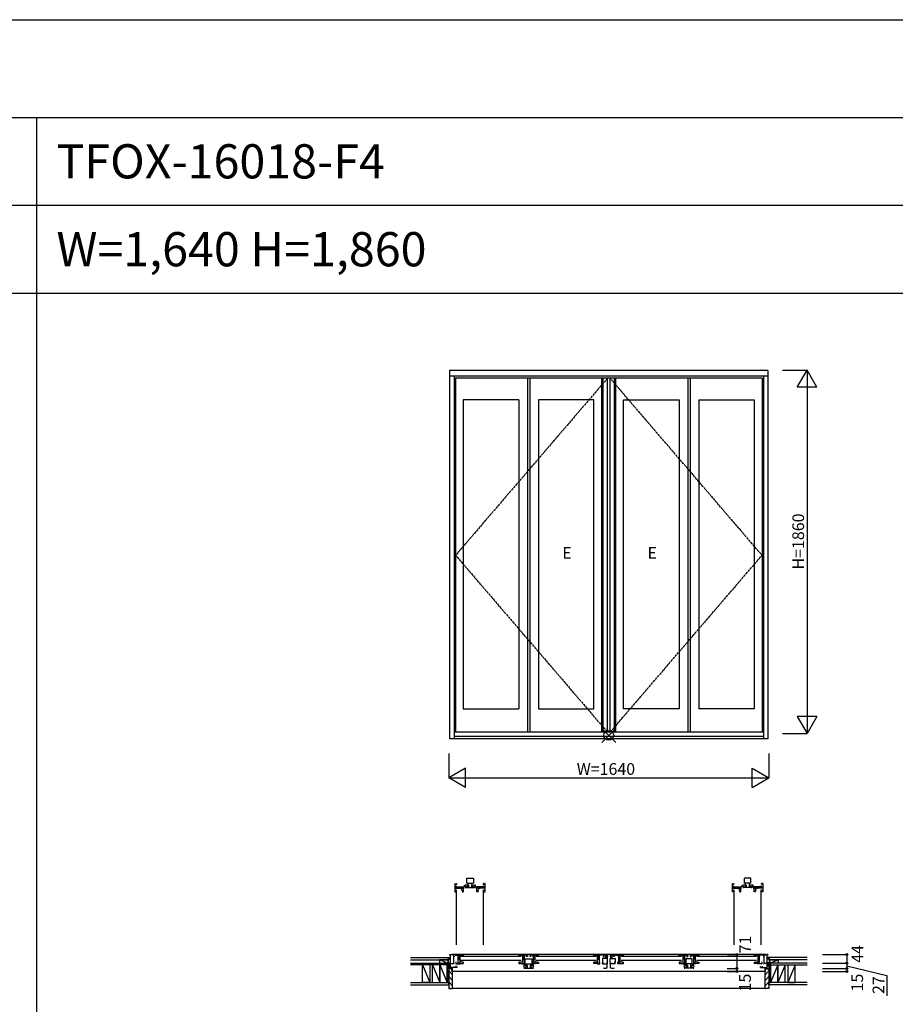
# Model space of a CAD drawing. Extents: x 0 to 27500, y 0 to 20000.
# Drawn here: x 17912 to 22395, y 14960 to 20000 of the extents above; entities that cross this region are included whole.
import ezdxf

# ---------------------------------------------------------------- set-up
doc = ezdxf.new("R2010")
doc.units = 0
doc.linetypes.add('DASHED', pattern=[3.5, 2, -1.5])
doc.linetypes.add('PHANTOM', pattern=[15.5, 8, -1.5, 1.5, -1.5, 1.5, -1.5])
doc.layers.get('0').update_dxf_attribs({"linetype": 'CONTINUOUS'})
for name, color, linetype in [('YKK_A1', 4, 'CONTINUOUS'), ('YKK_B1', 4, 'CONTINUOUS'), ('YKK_B2', 5, 'CONTINUOUS'), ('YKK_F1', 7, 'CONTINUOUS'), ('YKK_IN', 1, 'CONTINUOUS'), ('YKK_N1', 2, 'CONTINUOUS'), ('YKK_Z1', 7, 'CONTINUOUS')]:
    doc.layers.add(name, color=color, linetype=linetype)
doc.styles.get("Standard").update_dxf_attribs({"font": 'txt.shx', "bigfont": 'bigfont.shx'})

# ---------------------------------------------------------------- blocks, each defined once
blk = doc.blocks.new('*X61')
at = {"color": 0}
for p, q in [((21315.2, 15197.5), (21307.2, 15205.5)), ((21313.6, 15190.3), (21307.2, 15196.7)), ((21316.9, 15204.7), (21313.1, 15208.5))]:
    blk.add_line(p, q, dxfattribs=at)
blk = doc.blocks.new('*X60')
at = {"color": 0}
for p, q in [((21361.4, 15204.4), (21360.5, 15205.3)), ((21370.2, 15195.6), (21362.2, 15203.6)), ((21366.7, 15190.3), (21362.2, 15194.7)), ((21370.2, 15204.4), (21366.1, 15208.5))]:
    blk.add_line(p, q, dxfattribs=at)
blk = doc.blocks.new('*X59')
at = {"color": 0}
for p, q in [((20937.2, 15206.4), (20940.3, 15209.5)), ((20937.2, 15197.5), (20945.2, 15205.5)), ((20942.7, 15194.2), (20945.2, 15196.7))]:
    blk.add_line(p, q, dxfattribs=at)
blk = doc.blocks.new('*X58')
at = {"color": 0}
for p, q in [((20911.2, 15206.9), (20913.8, 15209.5)), ((20911.2, 15198), (20919.2, 15206)), ((20916.2, 15194.2), (20919.2, 15197.2))]:
    blk.add_line(p, q, dxfattribs=at)
blk = doc.blocks.new('*X57')
at = {"color": 0}
for p, q in [((20977.7, 15202.7), (20983.5, 15208.5)), ((20977.7, 15193.8), (20985.7, 15201.8)), ((20983, 15190.3), (20985.7, 15193))]:
    blk.add_line(p, q, dxfattribs=at)
blk = doc.blocks.new('*X56')
at = {"color": 0}
for p, q in [((20870.7, 15201.7), (20877.5, 15208.5)), ((20870.7, 15192.9), (20878.7, 15200.9)), ((20876.9, 15190.3), (20878.7, 15192.1))]:
    blk.add_line(p, q, dxfattribs=at)
blk = doc.blocks.new('*X55')
at = {"color": 0}
for p, q in [((21699.7, 15197.5), (21691.7, 15205.5)), ((21698.1, 15190.3), (21691.7, 15196.6)), ((21699.7, 15206.3), (21697.6, 15208.5))]:
    blk.add_line(p, q, dxfattribs=at)
blk = doc.blocks.new('*X52')
at = {"color": 0}
for p, q in [((20486.2, 15204.4), (20490.3, 15208.5)), ((20486.2, 15195.6), (20494.2, 15203.6)), ((20489.8, 15190.3), (20494.2, 15194.7)), ((20495, 15204.4), (20495.9, 15205.3))]:
    blk.add_line(p, q, dxfattribs=at)
blk = doc.blocks.new('*X51')
at = {"color": 0}
for p, q in [((20539.5, 15204.7), (20543.3, 15208.5)), ((20541.2, 15197.5), (20549.2, 15205.5)), ((20542.8, 15190.3), (20549.2, 15196.7))]:
    blk.add_line(p, q, dxfattribs=at)

msp = doc.modelspace()

# ---------------------------------------------------------------- linework, layer by layer
at = {"layer": 'YKK_A1'}
for p, q in [((20113.2, 18204.8), (20113.2, 16319.3)), ((21743.2, 18204.8), (20113.2, 18204.8)), ((21743.2, 18204.8), (21743.2, 16319.3)), ((21743.2, 18174.8), (20113.2, 18174.8)), ((20136.2, 18174.8), (20136.2, 16319.3)), ((20143.7, 18164.8), (20143.7, 16352.3)), ((21712.7, 18164.8), (20143.7, 18164.8)), ((20511.2, 18164.8), (20511.2, 16352.3)), ((20524.2, 18164.8), (20524.2, 16352.3)), ((20891.7, 16352.3), (20891.7, 18164.8)), ((20899.2, 16352.3), (20899.2, 18164.8)), ((20921.7, 16352.3), (20921.7, 18164.8)), ((20934.7, 16352.3), (20934.7, 18164.8)), ((20957.2, 16352.3), (20957.2, 18164.8)), ((20964.7, 16352.3), (20964.7, 18164.8)), ((21332.2, 18164.8), (21332.2, 16352.3)), ((21345.2, 18164.8), (21345.2, 16352.3)), ((21712.7, 18164.8), (21712.7, 16352.3)), ((21720.2, 18174.8), (21720.2, 16319.3)), ((20467.7, 18054.8), (20183.2, 18054.8)), ((20183.2, 18054.8), (20183.2, 16472.3)), ((20467.7, 18054.8), (20467.7, 16472.3)), ((20567.7, 18054.8), (20567.7, 16472.3)), ((20852.2, 18054.8), (20567.7, 18054.8)), ((20852.2, 16472.3), (20852.2, 18054.8)), ((21004.2, 18054.8), (21288.7, 18054.8)), ((21004.2, 16472.3), (21004.2, 18054.8)), ((21288.7, 18054.8), (21288.7, 16472.3)), ((21388.7, 18054.8), (21673.2, 18054.8)), ((21388.7, 18054.8), (21388.7, 16472.3)), ((21673.2, 18054.8), (21673.2, 16472.3)), ((20183.2, 16472.3), (20467.7, 16472.3)), ((20567.7, 16472.3), (20852.2, 16472.3)), ((21288.7, 16472.3), (21004.2, 16472.3)), ((21673.2, 16472.3), (21388.7, 16472.3)), ((21720.2, 16352.3), (20136.2, 16352.3)), ((21720.2, 16331.3), (20136.2, 16331.3)), ((21743.2, 16319.3), (20113.2, 16319.3))]:
    msp.add_line(p, q, dxfattribs=at)
at = {"layer": 'YKK_A1', "linetype": 'PHANTOM'}
for p, q in [((20921.7, 18164.8), (20143.7, 17258.5)), ((21712.7, 17258.5), (20934.7, 18164.8)), ((20143.7, 17258.5), (20921.7, 16352.3)), ((20934.7, 16352.3), (21712.7, 17258.5))]:
    msp.add_line(p, q, dxfattribs=at)
at = {"layer": 'YKK_B1', "linetype": 'DASHED'}
for p, q in [((20140.2, 15578.8), (20140.2, 15535.3)), ((20140.2, 15578.8), (20143.2, 15578.8)), ((20140.2, 15575.1), (20148.1, 15575.1)), ((20146.2, 15578.8), (20148.1, 15578.8)), ((20148.1, 15578.8), (20148.1, 15572.3)), ((20200.7, 15606), (20234.7, 15606)), ((20200.7, 15579.8), (20200.7, 15606)), ((20200.7, 15579.8), (20234.7, 15579.8)), ((20207.7, 15562.3), (20207.7, 15579.8)), ((20227.8, 15562.3), (20227.8, 15579.8)), ((20234.7, 15606), (20234.7, 15579.8)), ((20289.2, 15578.8), (20287.3, 15578.8)), ((20287.3, 15572.3), (20287.3, 15578.8)), ((20295.2, 15575.1), (20287.3, 15575.1)), ((20295.2, 15578.8), (20292.2, 15578.8)), ((20295.2, 15535.3), (20295.2, 15578.8)), ((21561.2, 15535.3), (21561.2, 15578.8)), ((21561.2, 15578.8), (21564.2, 15578.8)), ((21561.2, 15575.1), (21569.1, 15575.1)), ((21567.2, 15578.8), (21569.1, 15578.8)), ((21569.1, 15572.3), (21569.1, 15578.8)), ((21621.7, 15606), (21621.7, 15579.8)), ((21655.7, 15606), (21621.7, 15606)), ((21655.7, 15579.8), (21621.7, 15579.8)), ((21628.7, 15562.3), (21628.7, 15579.8)), ((21648.8, 15562.3), (21648.8, 15579.8)), ((21655.7, 15579.8), (21655.7, 15606)), ((21710.2, 15578.8), (21708.3, 15578.8)), ((21708.3, 15578.8), (21708.3, 15572.3)), ((21716.2, 15575.1), (21708.3, 15575.1)), ((21716.2, 15578.8), (21713.2, 15578.8)), ((21716.2, 15578.8), (21716.2, 15535.3)), ((20140.2, 15556.8), (20144, 15556.8)), ((20140.2, 15544.8), (20145.7, 15544.8)), ((20140.2, 15535.3), (20145.7, 15535.3)), ((20144, 15553.8), (20144, 15563.5)), ((20144, 15563.5), (20148.1, 15563.5)), ((20144, 15553.8), (20177.2, 15553.8)), ((20145.7, 15542.4), (20145.7, 15544.8)), ((20145.7, 15538.3), (20145.7, 15535.3)), ((20148.1, 15561.8), (20148.1, 15566.3)), ((20148.1, 15561.8), (20185.2, 15561.8)), ((20148.7, 15264.3), (20148.7, 15547.3)), ((20162.2, 15553.8), (20162.2, 15561.8)), ((20169, 15551.3), (20169, 15553.8)), ((20176.7, 15543.3), (20172.9, 15553.8)), ((20176.7, 15543.3), (20176.7, 15535.3)), ((20176.7, 15535.3), (20183.5, 15535.3)), ((20177.2, 15553.8), (20179.7, 15555.2)), ((20179.7, 15555.2), (20185.2, 15555.2)), ((20181.2, 15551.3), (20185.2, 15551.3)), ((20183.5, 15535.3), (20183.5, 15551.3)), ((20185.2, 15551.3), (20185.2, 15561.8)), ((20189.2, 15560.6), (20185.2, 15560.6)), ((20189.2, 15560.6), (20189.2, 15569.9)), ((20189.2, 15569.9), (20193.5, 15569.1)), ((20198.7, 15557.8), (20236.7, 15557.8)), ((20210.4, 15562.3), (20207.7, 15562.3)), ((20210.4, 15572), (20210.4, 15557.8)), ((20225, 15572), (20225, 15557.8)), ((20225, 15562.3), (20227.8, 15562.3)), ((20246.2, 15569.9), (20242, 15569.1)), ((20246.2, 15560.6), (20246.2, 15569.9)), ((20246.2, 15560.6), (20250.2, 15560.6)), ((20250.2, 15551.3), (20250.2, 15561.8)), ((20287.3, 15561.8), (20250.2, 15561.8)), ((20255.8, 15555.2), (20250.2, 15555.2)), ((20254.3, 15551.3), (20250.2, 15551.3)), ((20251.9, 15535.3), (20251.9, 15551.3)), ((20258.7, 15535.3), (20251.9, 15535.3)), ((20258.2, 15553.8), (20255.8, 15555.2)), ((20291.4, 15553.8), (20258.2, 15553.8)), ((20258.7, 15543.3), (20262.5, 15553.8)), ((20258.7, 15543.3), (20258.7, 15535.3)), ((20266.4, 15551.3), (20266.4, 15553.8)), ((20273.2, 15561.8), (20273.2, 15553.8)), ((20286.8, 15264.3), (20286.8, 15547.3)), ((20287.3, 15561.8), (20287.3, 15566.3)), ((20291.4, 15563.5), (20287.3, 15563.5)), ((20295.2, 15544.8), (20289.7, 15544.8)), ((20289.7, 15544.8), (20289.7, 15542.3)), ((20289.7, 15538.2), (20289.7, 15535.3)), ((20289.7, 15535.3), (20295.2, 15535.3)), ((20291.4, 15553.8), (20291.4, 15563.5)), ((20295.2, 15556.8), (20291.4, 15556.8)), ((21561.2, 15556.8), (21565, 15556.8)), ((21561.2, 15544.8), (21566.7, 15544.8)), ((21566.7, 15535.3), (21561.2, 15535.3)), ((21565, 15553.8), (21565, 15563.5)), ((21565, 15563.5), (21569.1, 15563.5)), ((21565, 15553.8), (21598.2, 15553.8)), ((21566.7, 15544.8), (21566.7, 15542.3)), ((21566.7, 15538.2), (21566.7, 15535.3)), ((21569.1, 15561.8), (21569.1, 15566.3)), ((21569.1, 15561.8), (21606.2, 15561.8)), ((21569.7, 15264.3), (21569.7, 15547.3)), ((21583.2, 15561.8), (21583.2, 15553.8)), ((21590, 15551.3), (21590, 15553.8)), ((21597.7, 15543.3), (21593.9, 15553.8)), ((21597.7, 15543.3), (21597.7, 15535.3)), ((21597.7, 15535.3), (21604.5, 15535.3)), ((21598.2, 15553.8), (21600.6, 15555.2)), ((21600.6, 15555.2), (21606.2, 15555.2)), ((21602.2, 15551.3), (21606.2, 15551.3)), ((21604.5, 15535.3), (21604.5, 15551.3)), ((21606.2, 15551.3), (21606.2, 15561.8)), ((21610.2, 15560.6), (21606.2, 15560.6)), ((21610.2, 15560.6), (21610.2, 15569.9)), ((21610.2, 15569.9), (21614.4, 15569.1)), ((21657.7, 15557.8), (21619.7, 15557.8)), ((21631.4, 15562.3), (21628.7, 15562.3)), ((21631.4, 15572), (21631.4, 15557.8)), ((21646, 15572), (21646, 15557.8)), ((21646, 15562.3), (21648.8, 15562.3)), ((21667.2, 15569.9), (21663, 15569.1)), ((21667.2, 15560.6), (21667.2, 15569.9)), ((21667.2, 15560.6), (21671.2, 15560.6)), ((21671.2, 15551.3), (21671.2, 15561.8)), ((21708.3, 15561.8), (21671.2, 15561.8)), ((21676.8, 15555.2), (21671.2, 15555.2)), ((21675.3, 15551.3), (21671.2, 15551.3)), ((21672.9, 15535.3), (21672.9, 15551.3)), ((21679.7, 15535.3), (21672.9, 15535.3)), ((21679.2, 15553.8), (21676.8, 15555.2)), ((21712.4, 15553.8), (21679.2, 15553.8)), ((21679.7, 15543.3), (21683.5, 15553.8)), ((21679.7, 15543.3), (21679.7, 15535.3)), ((21687.4, 15551.3), (21687.4, 15553.8)), ((21694.2, 15553.8), (21694.2, 15561.8)), ((21707.7, 15264.3), (21707.7, 15547.3)), ((21708.3, 15561.8), (21708.3, 15566.3)), ((21712.4, 15563.5), (21708.3, 15563.5)), ((21710.7, 15542.4), (21710.7, 15544.8)), ((21716.2, 15544.8), (21710.7, 15544.8)), ((21710.7, 15538.3), (21710.7, 15535.3)), ((21716.2, 15535.3), (21710.7, 15535.3)), ((21712.4, 15553.8), (21712.4, 15563.5)), ((21716.2, 15556.8), (21712.4, 15556.8))]:
    msp.add_line(p, q, dxfattribs=at)
at = {"layer": 'YKK_B1'}
for p, q in [((20081.2, 15170.3), (20081.2, 15172.3)), ((20081.2, 15172.3), (20117.2, 15172.3)), ((20108.2, 15155.7), (20108.2, 15172.3)), ((20113.2, 15214.3), (20113.2, 15211.7)), ((20113.2, 15214.3), (20117.2, 15214.3)), ((20117.2, 15143.3), (20117.2, 15214.3)), ((20136.2, 15212.8), (20117.2, 15212.8)), ((21733.2, 15214.3), (20126, 15214.3)), ((20133.7, 15212.8), (20133.7, 15167.8)), ((20136.2, 15203.6), (20133.7, 15203.6)), ((20136.2, 15209.3), (20136.2, 15212.8)), ((20136.2, 15206.3), (20136.2, 15203.6)), ((20143.7, 15212.3), (20183.2, 15212.3)), ((20143.7, 15212.3), (20143.7, 15210.1)), ((20144.7, 15177.3), (20144.7, 15167.3)), ((20153.7, 15208.5), (20164.7, 15208.5)), ((20156.7, 15167.3), (20156.7, 15208.5)), ((20156.7, 15190.3), (20164.7, 15190.3)), ((20160.2, 15208.5), (20160.2, 15212.3)), ((20163.3, 15172.8), (20164.7, 15175.3)), ((20163.3, 15167.3), (20163.3, 15172.8)), ((20164.7, 15208.5), (20164.7, 15175.3)), ((20164.7, 15183.5), (20167.2, 15183.5)), ((20175.2, 15175.8), (20164.7, 15179.6)), ((20167.2, 15167.3), (20167.2, 15171.4)), ((20479.7, 15203.8), (20171.2, 15203.8)), ((20479.7, 15183.8), (20171.2, 15183.8)), ((20173.7, 15212.3), (20173.7, 15206.8)), ((20176.2, 15206.8), (20173.7, 15206.8)), ((20183.2, 15175.8), (20175.2, 15175.8)), ((20183.2, 15206.8), (20180.3, 15206.8)), ((20183.2, 15212.3), (20183.2, 15206.8)), ((20183.2, 15175.8), (20183.2, 15169)), ((20511.2, 15212.3), (20467.7, 15212.3)), ((20467.7, 15212.3), (20467.7, 15206.8)), ((20470.7, 15206.8), (20467.7, 15206.8)), ((20467.7, 15175.8), (20467.7, 15169)), ((20475.8, 15175.8), (20467.7, 15175.8)), ((20474.8, 15206.8), (20477.2, 15206.8)), ((20475.8, 15175.8), (20486.2, 15179.6)), ((20477.2, 15212.3), (20477.2, 15206.8)), ((20483.7, 15183.5), (20486.2, 15183.5)), ((20483.7, 15171.3), (20483.7, 15167.3)), ((20486.2, 15208.5), (20495.9, 15208.5)), ((20486.2, 15208.5), (20486.2, 15175.3)), ((20486.2, 15190.3), (20494.2, 15190.3)), ((20486.2, 15175.3), (20487.6, 15172.9)), ((20487.6, 15172.9), (20487.6, 15167.3)), ((20489.2, 15212.3), (20489.2, 15208.5)), ((20494.2, 15204.4), (20498.7, 15204.4)), ((20494.2, 15204.4), (20494.2, 15167.3)), ((20495.9, 15208.5), (20495.9, 15204.4)), ((20500.7, 15193.5), (20534.7, 15193.5)), ((20500.7, 15167.3), (20500.7, 15193.5)), ((20511.2, 15204.4), (20504.7, 15204.4)), ((20507.5, 15212.3), (20507.5, 15204.4)), ((20511.2, 15212.3), (20511.2, 15209.3)), ((20511.2, 15206.3), (20511.2, 15204.4)), ((20524.2, 15212.3), (20524.2, 15209.3)), ((20567.7, 15212.3), (20524.2, 15212.3)), ((20524.2, 15206.3), (20524.2, 15204.4)), ((20530.7, 15204.4), (20524.2, 15204.4)), ((20527.9, 15212.3), (20527.9, 15204.4)), ((20534.7, 15193.5), (20534.7, 15167.3)), ((20541.2, 15204.4), (20536.7, 15204.4)), ((20539.5, 15208.5), (20539.5, 15204.4)), ((20549.2, 15208.5), (20539.5, 15208.5)), ((20541.2, 15204.4), (20541.2, 15167.3)), ((20541.2, 15190.3), (20549.2, 15190.3)), ((20546.2, 15212.3), (20546.2, 15208.5)), ((20549.2, 15175.3), (20547.8, 15172.9)), ((20547.8, 15172.9), (20547.8, 15167.3)), ((20549.2, 15208.5), (20549.2, 15175.3)), ((20551.7, 15183.5), (20549.2, 15183.5)), ((20559.7, 15175.8), (20549.2, 15179.6)), ((20551.7, 15171.3), (20551.7, 15167.3)), ((20864.2, 15203.8), (20555.7, 15203.8)), ((20864.2, 15183.8), (20555.7, 15183.8)), ((20558.2, 15212.3), (20558.2, 15206.8)), ((20558.2, 15206.8), (20560.7, 15206.8)), ((20559.7, 15175.8), (20567.7, 15175.8)), ((20564.8, 15206.8), (20567.7, 15206.8)), ((20567.7, 15206.8), (20567.7, 15212.3)), ((20567.7, 15175.8), (20567.7, 15169)), ((20891.7, 15212.3), (20852.2, 15212.3)), ((20852.2, 15206.8), (20852.2, 15212.3)), ((20854.9, 15206.8), (20852.2, 15206.8)), ((20860.2, 15175.8), (20852.2, 15175.8)), ((20852.2, 15169), (20852.2, 15175.8)), ((20861.7, 15206.8), (20859.5, 15206.8)), ((20860.3, 15175.8), (20870.7, 15179.6)), ((20861.7, 15212.3), (20861.7, 15206.8)), ((20870.7, 15183.5), (20868.2, 15183.5)), ((20868.2, 15171.2), (20868.2, 15167.3)), ((20870.7, 15175.4), (20870.7, 15208.5)), ((20870.7, 15208.5), (20881.7, 15208.5)), ((20870.7, 15190.3), (20878.7, 15190.3)), ((20872.1, 15172.9), (20870.8, 15175.2)), ((20872.1, 15168.8), (20872.1, 15172.8)), ((20875.2, 15212.3), (20875.2, 15208.5)), ((20878.7, 15208.5), (20878.7, 15167.3)), ((20881.7, 15174.9), (20878.7, 15174.9)), ((20881.7, 15173.3), (20881.7, 15176.6)), ((20891.7, 15210.1), (20891.7, 15212.3)), ((20921.7, 15194.2), (20894.7, 15194.2)), ((20895.7, 15194.2), (20895.7, 15173.3)), ((20895.7, 15174.6), (20901.5, 15174.6)), ((20898.2, 15167.3), (20898.2, 15174.6)), ((20921.7, 15212.3), (20899.2, 15212.3)), ((20899.2, 15212.3), (20899.2, 15209.3)), ((20899.2, 15206.3), (20899.2, 15204.4)), ((20899.2, 15204.4), (20902.9, 15204.4)), ((20902.9, 15204.4), (20902.9, 15212.3)), ((20911.2, 15194.2), (20911.2, 15209.5)), ((20919.2, 15209.5), (20911.2, 15209.5)), ((20921.7, 15174.6), (20916.5, 15174.6)), ((20917.7, 15209.5), (20917.7, 15212.3)), ((20919.2, 15209.5), (20919.2, 15194.2)), ((20919.2, 15204.6), (20921.7, 15204.6)), ((20919.2, 15174.6), (20919.2, 15167.3)), ((20921.7, 15212.3), (20921.7, 15209.3)), ((20921.7, 15206.3), (20921.7, 15204.6)), ((20921.7, 15173.3), (20921.7, 15194.2)), ((20934.7, 15212.3), (20934.7, 15209.3)), ((20934.7, 15212.3), (20957.2, 15212.3)), ((20934.7, 15206.3), (20934.7, 15204.6)), ((20937.2, 15204.6), (20934.7, 15204.6)), ((20934.7, 15173.3), (20934.7, 15194.2)), ((20934.7, 15194.2), (20961.7, 15194.2)), ((20934.7, 15174.6), (20939.9, 15174.6)), ((20937.2, 15209.5), (20937.2, 15194.2)), ((20937.2, 15209.5), (20945.2, 15209.5)), ((20937.2, 15174.6), (20937.2, 15167.3)), ((20938.7, 15209.5), (20938.7, 15212.3)), ((20945.2, 15194.2), (20945.2, 15209.5)), ((20953.5, 15204.4), (20953.5, 15212.3)), ((20957.2, 15204.4), (20953.5, 15204.4)), ((20960.7, 15174.6), (20954.9, 15174.6)), ((20957.2, 15212.3), (20957.2, 15209.3)), ((20957.2, 15206.3), (20957.2, 15204.4)), ((20958.2, 15167.3), (20958.2, 15174.6)), ((20960.7, 15194.2), (20960.7, 15173.3)), ((20964.7, 15212.3), (21004.2, 15212.3)), ((20964.7, 15210.1), (20964.7, 15212.3)), ((20985.7, 15208.5), (20974.7, 15208.5)), ((20974.7, 15173.3), (20974.7, 15176.6)), ((20974.7, 15174.9), (20977.7, 15174.9)), ((20977.7, 15208.5), (20977.7, 15167.3)), ((20985.7, 15190.3), (20977.7, 15190.3)), ((20981.2, 15212.3), (20981.2, 15208.5)), ((20984.3, 15168.8), (20984.3, 15172.8)), ((20984.4, 15172.9), (20985.7, 15175.2)), ((20985.7, 15175.4), (20985.7, 15208.5)), ((20985.7, 15183.5), (20988.2, 15183.5)), ((20996.2, 15175.8), (20985.7, 15179.6)), ((20988.2, 15171.2), (20988.2, 15167.3)), ((21300.7, 15203.8), (20992.2, 15203.8)), ((21300.7, 15183.8), (20992.2, 15183.8)), ((20994.7, 15212.3), (20994.7, 15206.8)), ((20994.7, 15206.8), (20996.9, 15206.8)), ((20996.3, 15175.8), (21004.2, 15175.8)), ((21001.5, 15206.8), (21004.2, 15206.8)), ((21004.2, 15206.8), (21004.2, 15212.3)), ((21004.2, 15169), (21004.2, 15175.8)), ((21288.7, 15212.3), (21332.2, 15212.3)), ((21288.7, 15206.8), (21288.7, 15212.3)), ((21291.6, 15206.8), (21288.7, 15206.8)), ((21288.7, 15175.8), (21288.7, 15169)), ((21296.8, 15175.8), (21288.7, 15175.8)), ((21298.2, 15206.8), (21295.7, 15206.8)), ((21296.8, 15175.8), (21307.2, 15179.6)), ((21298.2, 15212.3), (21298.2, 15206.8)), ((21304.7, 15183.5), (21307.2, 15183.5)), ((21304.7, 15171.3), (21304.7, 15167.3)), ((21307.2, 15208.5), (21316.9, 15208.5)), ((21307.2, 15208.5), (21307.2, 15175.3)), ((21315.2, 15190.3), (21307.2, 15190.3)), ((21307.2, 15175.3), (21308.6, 15172.9)), ((21308.6, 15172.9), (21308.6, 15167.3)), ((21310.2, 15212.3), (21310.2, 15208.5)), ((21315.2, 15204.4), (21319.7, 15204.4)), ((21315.2, 15204.4), (21315.2, 15167.3)), ((21316.9, 15208.5), (21316.9, 15204.4)), ((21355.7, 15193.5), (21321.7, 15193.5)), ((21321.7, 15193.5), (21321.7, 15167.3)), ((21325.7, 15204.4), (21332.2, 15204.4)), ((21328.5, 15212.3), (21328.5, 15204.4)), ((21332.2, 15212.3), (21332.2, 15209.3)), ((21332.2, 15206.3), (21332.2, 15204.4)), ((21345.2, 15212.3), (21345.2, 15209.3)), ((21345.2, 15212.3), (21388.7, 15212.3)), ((21345.2, 15206.3), (21345.2, 15204.4)), ((21345.2, 15204.4), (21351.7, 15204.4)), ((21348.9, 15212.3), (21348.9, 15204.4)), ((21355.7, 15167.3), (21355.7, 15193.5)), ((21362.2, 15204.4), (21357.7, 15204.4)), ((21360.5, 15208.5), (21360.5, 15204.4)), ((21370.2, 15208.5), (21360.5, 15208.5)), ((21362.2, 15204.4), (21362.2, 15167.3)), ((21370.2, 15190.3), (21362.2, 15190.3)), ((21367.2, 15212.3), (21367.2, 15208.5)), ((21370.2, 15175.3), (21368.8, 15172.9)), ((21368.8, 15172.9), (21368.8, 15167.3)), ((21370.2, 15208.5), (21370.2, 15175.3)), ((21372.7, 15183.5), (21370.2, 15183.5)), ((21380.7, 15175.8), (21370.2, 15179.6)), ((21372.7, 15171.3), (21372.7, 15167.3)), ((21685.2, 15203.8), (21376.7, 15203.8)), ((21685.2, 15183.8), (21376.7, 15183.8)), ((21379.2, 15212.3), (21379.2, 15206.8)), ((21381.6, 15206.8), (21379.2, 15206.8)), ((21380.7, 15175.8), (21388.7, 15175.8)), ((21385.7, 15206.8), (21388.7, 15206.8)), ((21388.7, 15212.3), (21388.7, 15206.8)), ((21388.7, 15175.8), (21388.7, 15169)), ((21673.2, 15212.3), (21673.2, 15206.8)), ((21712.7, 15212.3), (21673.2, 15212.3)), ((21673.2, 15206.8), (21676.1, 15206.8)), ((21673.2, 15175.8), (21681.3, 15175.8)), ((21673.2, 15175.8), (21673.2, 15169)), ((21680.2, 15206.8), (21682.7, 15206.8)), ((21681.3, 15175.8), (21691.7, 15179.6)), ((21682.7, 15212.3), (21682.7, 15206.8)), ((21691.7, 15183.5), (21689.2, 15183.5)), ((21689.2, 15167.3), (21689.2, 15171.4)), ((21691.7, 15208.5), (21691.7, 15175.3)), ((21702.7, 15208.5), (21691.7, 15208.5)), ((21699.7, 15190.3), (21691.7, 15190.3)), ((21693.1, 15172.9), (21691.7, 15175.3)), ((21693.1, 15167.3), (21693.1, 15172.9)), ((21696.2, 15208.5), (21696.2, 15212.3)), ((21699.7, 15167.3), (21699.7, 15208.5)), ((21711.7, 15177.3), (21711.7, 15167.3)), ((21712.7, 15212.3), (21712.7, 15210.1)), ((21720.2, 15212.8), (21739.2, 15212.8)), ((21720.2, 15209.3), (21720.2, 15212.8)), ((21720.2, 15206.3), (21720.2, 15203.6)), ((21720.2, 15203.6), (21722.7, 15203.6)), ((21722.7, 15212.8), (21722.7, 15167.8)), ((21743.2, 15214.3), (21739.2, 15214.3)), ((21739.2, 15143.3), (21739.2, 15214.3)), ((21775.2, 15172.3), (21739.2, 15172.3)), ((21743.2, 15214.3), (21743.2, 15211.7)), ((21748.2, 15155.7), (21748.2, 15172.3)), ((21775.2, 15170.3), (21775.2, 15172.3)), ((20108.2, 15155.7), (20117.2, 15155.7)), ((20108.2, 15143.3), (20108.2, 15145.3)), ((20117.2, 15143.3), (20108.2, 15143.3)), ((20117.2, 15169.5), (20133.7, 15169.5)), ((20151.2, 15147.6), (20117.2, 15147.6)), ((20125.7, 15128.3), (20128.2, 15128.3)), ((20128.2, 15128.3), (20128.2, 15147.6)), ((21728.2, 15128.3), (20128.2, 15128.3)), ((20136.7, 15167.8), (20133.7, 15167.8)), ((20141.2, 15147.6), (20141.2, 15154.3)), ((20143.7, 15154.3), (20141.2, 15154.3)), ((20144.7, 15167.3), (20167.2, 15167.3)), ((20151.2, 15154.3), (20147.7, 15154.3)), ((20151.2, 15147.6), (20151.2, 15154.3)), ((20167.2, 15169), (20183.2, 15169)), ((20467.7, 15169), (20483.7, 15169)), ((20483.7, 15167.3), (20494.2, 15167.3)), ((20493, 15163.3), (20493, 15167.3)), ((20493, 15163.3), (20502.3, 15163.3)), ((20495.7, 15145.3), (20539.8, 15145.3)), ((20500.7, 15167.3), (20534.7, 15167.3)), ((20502.3, 15163.3), (20501.6, 15159.1)), ((20507.7, 15149.8), (20507.7, 15167.3)), ((20510.4, 15149.8), (20507.7, 15149.8)), ((20510.4, 15159.5), (20510.4, 15145.3)), ((20525, 15159.5), (20525, 15145.3)), ((20525, 15149.8), (20527.8, 15149.8)), ((20527.8, 15149.8), (20527.8, 15167.3)), ((20533.1, 15163.3), (20533.9, 15159.1)), ((20542.4, 15163.3), (20533.1, 15163.3)), ((20551.7, 15167.3), (20541.2, 15167.3)), ((20542.4, 15163.3), (20542.4, 15167.3)), ((20567.7, 15169), (20551.7, 15169)), ((20867.9, 15169), (20852.2, 15169)), ((20868.2, 15167.3), (20881.7, 15167.3)), ((20881.7, 15167.3), (20881.7, 15170.3)), ((20895.7, 15167.3), (20895.7, 15170.3)), ((20895.7, 15167.3), (20921.7, 15167.3)), ((20919.1, 15146.3), (20919.1, 15167.3)), ((20921.7, 15167.3), (20921.7, 15170.3)), ((20934.7, 15167.3), (20934.7, 15170.3)), ((20960.7, 15167.3), (20934.7, 15167.3)), ((20937.4, 15146.3), (20937.4, 15167.3)), ((20960.7, 15167.3), (20960.7, 15170.3)), ((20974.7, 15167.3), (20974.7, 15170.3)), ((20988.2, 15167.3), (20974.7, 15167.3)), ((20988.5, 15169), (21004.2, 15169)), ((21288.7, 15169), (21304.7, 15169)), ((21304.7, 15167.3), (21315.2, 15167.3)), ((21314, 15163.3), (21314, 15167.3)), ((21314, 15163.3), (21323.3, 15163.3)), ((21360.8, 15145.3), (21316.7, 15145.3)), ((21355.7, 15167.3), (21321.7, 15167.3)), ((21323.3, 15163.3), (21322.6, 15159.1)), ((21328.7, 15149.8), (21328.7, 15167.3)), ((21331.4, 15149.8), (21328.7, 15149.8)), ((21331.4, 15159.5), (21331.4, 15145.3)), ((21346, 15159.5), (21346, 15145.3)), ((21346, 15149.8), (21348.8, 15149.8)), ((21348.8, 15149.8), (21348.8, 15167.3)), ((21363.4, 15163.3), (21354.1, 15163.3)), ((21354.1, 15163.3), (21354.9, 15159.1)), ((21372.7, 15167.3), (21362.2, 15167.3)), ((21363.4, 15163.3), (21363.4, 15167.3)), ((21388.7, 15169), (21372.7, 15169)), ((21689.2, 15169), (21673.2, 15169)), ((21711.7, 15167.3), (21689.2, 15167.3)), ((21705.2, 15154.3), (21708.7, 15154.3)), ((21705.2, 15147.6), (21705.2, 15154.3)), ((21705.2, 15147.6), (21739.2, 15147.6)), ((21712.7, 15154.3), (21715.2, 15154.3)), ((21715.2, 15147.6), (21715.2, 15154.3)), ((21719.7, 15167.8), (21722.7, 15167.8)), ((21739.2, 15169.5), (21722.7, 15169.5)), ((21728.2, 15128.3), (21728.2, 15147.6)), ((21730.7, 15128.3), (21728.2, 15128.3)), ((21748.2, 15155.7), (21739.2, 15155.7)), ((21739.2, 15143.3), (21748.2, 15143.3)), ((21748.2, 15143.3), (21748.2, 15145.3))]:
    msp.add_line(p, q, dxfattribs=at)
at = {"layer": 'YKK_B1', "linetype": 'Continuous'}
for p, q in [((20108.2, 15167.2), (20113.3, 15172.3)), ((20164.7, 15195.2), (20156.7, 15203.2)), ((20160.9, 15190.3), (20156.7, 15194.4)), ((20164.7, 15204.1), (20160.4, 15208.5)), ((21748.2, 15167.2), (21743.1, 15172.3)), ((20108.2, 15158.3), (20117.2, 15167.3)), ((20114.4, 15155.7), (20117.2, 15158.5)), ((21748.2, 15158.3), (21739.2, 15167.3)), ((21742.1, 15155.7), (21739.2, 15158.5))]:
    msp.add_line(p, q, dxfattribs=at)
at = {"layer": 'YKK_B1', "linetype": 'DASHED'}
for centre in [(20198.7, 15566.3), (20236.7, 15566.3), (21619.7, 15566.3), (21657.7, 15566.3)]:
    msp.add_circle(centre, 6, dxfattribs=at)
at = {"layer": 'YKK_B1'}
for centre in [(20498.7, 15153.8), (20536.7, 15153.8), (21319.7, 15153.8), (21357.7, 15153.8)]:
    msp.add_circle(centre, 6, dxfattribs=at)
at = {"layer": 'YKK_B1', "linetype": 'DASHED'}
for centre, start, end in [((20198.8, 15566.3), 174.297, 269.309), ((20236.6, 15566.3), 270.691, 5.703), ((21619.8, 15566.3), 174.297, 269.309), ((21657.6, 15566.3), 270.691, 5.703)]:
    msp.add_arc(centre, 8.56, start, end, dxfattribs=at)
at = {"layer": 'YKK_B1'}
for centre, radius, start, end in [((20495.7, 15155.3), 10, 254.7425, 270), ((20539.7, 15155.3), 10, 270.5123, 285.2575), ((20909.1, 15195.3), 50, 258.4631, 281.537), ((20947.4, 15195.3), 50, 258.463, 281.5369), ((21316.7, 15155.3), 10, 254.7425, 270), ((21360.7, 15155.3), 10, 270.5123, 285.2575)]:
    msp.add_arc(centre, radius, start, end, dxfattribs=at)
at = {"layer": 'YKK_B2'}
for p, q in [((20114.6, 15200.3), (20105.7, 15191.4)), ((20105.7, 15200.3), (20116, 15200.3)), ((20106.1, 15200.3), (20105.7, 15199.9)), ((20108.7, 15190.3), (20115.8, 15190.3)), ((20115.8, 15193), (20113.1, 15190.3)), ((21750.7, 15200.3), (21740.4, 15200.3)), ((21740.6, 15193), (21743.4, 15190.3)), ((21747.7, 15190.3), (21740.6, 15190.3)), ((21741.9, 15200.3), (21750.7, 15191.4)), ((21750.4, 15200.3), (21750.7, 15199.9)), ((20123.2, 15142.3), (20108.2, 15142.3)), ((20108.2, 15142.3), (20108.2, 15040.3)), ((20128.2, 15110.8), (20108.2, 15130.8)), ((20125.2, 15140.3), (20123.2, 15142.3)), ((20125.2, 15128.8), (20125.2, 15140.3)), ((20128.2, 15128.3), (20125.7, 15128.3)), ((20128.2, 15042.3), (20128.2, 15128.3)), ((21728.2, 15110.8), (21748.2, 15130.8)), ((21728.2, 15042.3), (21728.2, 15128.3)), ((21728.2, 15128.3), (21730.7, 15128.3)), ((21731.2, 15140.3), (21733.2, 15142.3)), ((21731.2, 15128.8), (21731.2, 15140.3)), ((21733.2, 15142.3), (21748.2, 15142.3)), ((21748.2, 15142.3), (21748.2, 15040.3)), ((20128.2, 15082.5), (20108.2, 15102.5)), ((20128.2, 15054.2), (20108.2, 15074.2)), ((21728.2, 15082.5), (21748.2, 15102.5)), ((21728.2, 15054.2), (21748.2, 15074.2)), ((20113.9, 15040.3), (20108.2, 15045.9)), ((20108.2, 15040.3), (20126.2, 15040.3)), ((20128.2, 15043.3), (21728.2, 15043.3)), ((21748.2, 15040.3), (21730.2, 15040.3)), ((21742.6, 15040.3), (21748.2, 15045.9))]:
    msp.add_line(p, q, dxfattribs=at)
for centre, radius, start, end in [((20125.7, 15128.8), 0.5, 180, 270), ((21730.7, 15128.8), 0.5, 270, 0), ((20126.2, 15042.3), 2, 270, 0), ((21730.2, 15042.3), 2, 180, 270)]:
    msp.add_arc(centre, radius, start, end, dxfattribs=at)
at = {"layer": 'YKK_F1', "color": 7}
for p, q in [((0, 20000), (27500, 20000)), ((0, 19500), (27000, 19500)), ((18000, 0), (18000, 19500)), ((0, 19050), (27000, 19050)), ((0, 18600), (27000, 18600))]:
    msp.add_line(p, q, dxfattribs=at)
at = {"layer": 'YKK_IN', "linetype": 'Continuous'}
for p, q in [((20892.9, 16300.9), (20963.6, 16371.6)), ((20892.9, 16371.6), (20963.6, 16300.9))]:
    msp.add_line(p, q, dxfattribs=at)
msp.add_circle((20928.2, 16336.3), 25, dxfattribs=at)
at = {"layer": 'YKK_N1'}
for p, q in [((21818.2, 18206.3), (21943.2, 18206.3)), ((21893.2, 18119.7), (21943.2, 18206.3)), ((21993.2, 18119.7), (21943.2, 18206.3)), ((21943.2, 18206.3), (21943.2, 16346.3)), ((21993.2, 18119.7), (21893.2, 18119.7)), ((21893.2, 16432.9), (21943.2, 16346.3)), ((21993.2, 16432.9), (21893.2, 16432.9)), ((21993.2, 16432.9), (21943.2, 16346.3)), ((21818.2, 16346.3), (21943.2, 16346.3)), ((20108.2, 16244.3), (20108.2, 16119.3)), ((21748.2, 16244.3), (21748.2, 16119.3)), ((20194.8, 16169.3), (20108.2, 16119.3)), ((20194.8, 16069.3), (20194.8, 16169.3)), ((21661.6, 16069.3), (21661.6, 16169.3)), ((21661.6, 16169.3), (21748.2, 16119.3)), ((20194.8, 16069.3), (20108.2, 16119.3)), ((20108.2, 16119.3), (21748.2, 16119.3)), ((21661.6, 16069.3), (21748.2, 16119.3)), ((21534, 15214.3), (21584, 15214.3)), ((21584, 15214.3), (21584, 15143.3)), ((22022.6, 15214.3), (22147.6, 15214.3)), ((22147.6, 15214.3), (22147.6, 15170.3)), ((21534, 15143.3), (21584, 15143.3)), ((21534, 15128.3), (21584, 15128.3)), ((21584, 15143.3), (21584, 15128.3)), ((22022.6, 15170.3), (22147.6, 15170.3)), ((22022.6, 15143.3), (22147.6, 15143.3)), ((22022.6, 15128.3), (22147.6, 15128.3)), ((22147.6, 15170.3), (22147.6, 15143.3)), ((22147.6, 15156.8), (22351.7, 15107.2)), ((22147.6, 15143.3), (22147.6, 15128.3)), ((22351.7, 15107.2), (22351.7, 15002.9))]:
    msp.add_line(p, q, dxfattribs=at)
for centre in [(21584, 15214.3), (22147.6, 15214.3), (22147.6, 15170.3), (21584, 15143.3), (21584, 15128.3), (22147.6, 15143.3), (22147.6, 15128.3)]:
    msp.add_circle(centre, 5, dxfattribs=at)
at = {"layer": 'YKK_Z1', "color": 7}
for p, q in [((19913.3, 15200.3), (20105.7, 15200.3)), ((19913.3, 15188.3), (20105.7, 15188.3)), ((20105.7, 15188.3), (20105.7, 15200.3)), ((21943.1, 15200.3), (21750.7, 15200.3)), ((21750.7, 15188.3), (21750.7, 15200.3)), ((21943.1, 15188.3), (21750.7, 15188.3)), ((19913.3, 15170.3), (20100.7, 15170.3)), ((20100.7, 15161.3), (19913.3, 15161.3)), ((19973.7, 15072.3), (19973.7, 15161.3)), ((20011.7, 15161.3), (20011.7, 15072.3)), ((20024.7, 15072.3), (20024.7, 15161.3)), ((20062.7, 15072.3), (20062.7, 15161.3)), ((20062.7, 15161.3), (20062.7, 15072.3)), ((20100.7, 15161.3), (20100.7, 15170.3)), ((20100.7, 15161.3), (20100.7, 15072.3)), ((21943.1, 15170.3), (21755.7, 15170.3)), ((21755.7, 15161.3), (21755.7, 15170.3)), ((21755.7, 15161.3), (21943.1, 15161.3)), ((21755.7, 15161.3), (21755.7, 15072.3)), ((21793.7, 15161.3), (21793.7, 15072.3)), ((21793.7, 15072.3), (21793.7, 15161.3)), ((21831.7, 15072.3), (21831.7, 15161.3)), ((21844.7, 15161.3), (21844.7, 15072.3)), ((21882.7, 15072.3), (21882.7, 15161.3)), ((19913.3, 15072.3), (20108.2, 15072.3)), ((20011.7, 15072.3), (19973.7, 15072.3)), ((20108.2, 15059.8), (20108.2, 15072.3)), ((21943.1, 15072.3), (21748.2, 15072.3)), ((21748.2, 15059.8), (21748.2, 15072.3)), ((21844.7, 15072.3), (21882.7, 15072.3)), ((19913.3, 15059.8), (20108.2, 15059.8)), ((21943.1, 15059.8), (21748.2, 15059.8))]:
    msp.add_line(p, q, dxfattribs=at)
at = {"layer": 'YKK_Z1'}
for p, q in [((20095.7, 15174.3), (20060.7, 15188.3)), ((20105.7, 15188.3), (20060.7, 15188.3)), ((20060.7, 15188.3), (20060.7, 15172.3)), ((20105.7, 15187.3), (20105.7, 15200.3)), ((20105.7, 15188.3), (20105.7, 15174.3)), ((20105.7, 15172.3), (20105.7, 15187.3)), ((21750.7, 15187.3), (21750.7, 15200.3)), ((21750.7, 15188.3), (21795.7, 15188.3)), ((21750.7, 15188.3), (21750.7, 15174.3)), ((21750.7, 15172.3), (21750.7, 15187.3)), ((21760.7, 15174.3), (21795.7, 15188.3)), ((21795.7, 15188.3), (21795.7, 15172.3)), ((19973.7, 15072.3), (19973.7, 15161.3)), ((19973.7, 15161.3), (20011.7, 15072.3)), ((20024.7, 15161.3), (20062.7, 15072.3)), ((20060.7, 15170.3), (20105.7, 15170.3)), ((20062.7, 15161.3), (20100.7, 15072.3)), ((20100.7, 15170.3), (20108.2, 15170.3)), ((20100.7, 15143.3), (20100.7, 15170.3)), ((20108.2, 15143.3), (20100.7, 15170.3)), ((20108.2, 15143.3), (20100.7, 15143.3)), ((20100.7, 15143.3), (20108.2, 15143.3)), ((20100.7, 15072.3), (20100.7, 15143.3)), ((20100.7, 15143.3), (20108.2, 15072.3)), ((20108.2, 15170.3), (20108.2, 15143.3)), ((20108.2, 15143.3), (20108.2, 15072.3)), ((21755.7, 15170.3), (21748.2, 15170.3)), ((21748.2, 15143.3), (21755.7, 15170.3)), ((21748.2, 15170.3), (21748.2, 15143.3)), ((21755.7, 15143.3), (21748.2, 15143.3)), ((21748.2, 15143.3), (21755.7, 15143.3)), ((21755.7, 15143.3), (21748.2, 15072.3)), ((21748.2, 15143.3), (21748.2, 15072.3)), ((21795.7, 15170.3), (21750.7, 15170.3)), ((21755.7, 15143.3), (21755.7, 15170.3)), ((21793.7, 15161.3), (21755.7, 15072.3)), ((21755.7, 15072.3), (21755.7, 15143.3)), ((21831.7, 15161.3), (21793.7, 15072.3)), ((21882.7, 15161.3), (21844.7, 15072.3)), ((21882.7, 15072.3), (21882.7, 15161.3)), ((20108.2, 15072.3), (20100.7, 15072.3)), ((21748.2, 15072.3), (21755.7, 15072.3))]:
    msp.add_line(p, q, dxfattribs=at)

# ---------------------------------------------------------------- block references
at = {"layer": 'YKK_B1', "linetype": 'Continuous'}
for name in ['*X52', '*X51', '*X56', '*X58', '*X59', '*X57', '*X61', '*X60', '*X55']:
    msp.add_blockref(name, (0, 0), dxfattribs=at)

# ---------------------------------------------------------------- texts
for s, p in [('TFOX-16018-F4', (18100, 19187.5)), ('W=1,640 H=1,860', (18100, 18737.5))]:
    msp.add_text(s, height=175).set_placement(p)
at = {"layer": 'YKK_A1', "linetype": 'PHANTOM'}
for p in [(20689.7, 17240.8), (21126.5, 17240.8)]:
    msp.add_text('E', height=60, dxfattribs=at).set_placement(p)
at = {"layer": 'YKK_N1'}
for s, p in [('H=1860', (21928, 17185.5)), ('71', (21656.5, 15220.7)), ('44', (22231.1, 15172.3)), ('15', (21655.5, 15025.7)), ('15', (22230, 15025.7)), ('27', (22338.9, 15012.7))]:
    msp.add_text(s, height=60, rotation=90, dxfattribs=at).set_placement(p)
msp.add_text('W=1640', height=60, dxfattribs=at).set_placement((20763.8, 16134.5))

doc.saveas('drawing.dxf')
